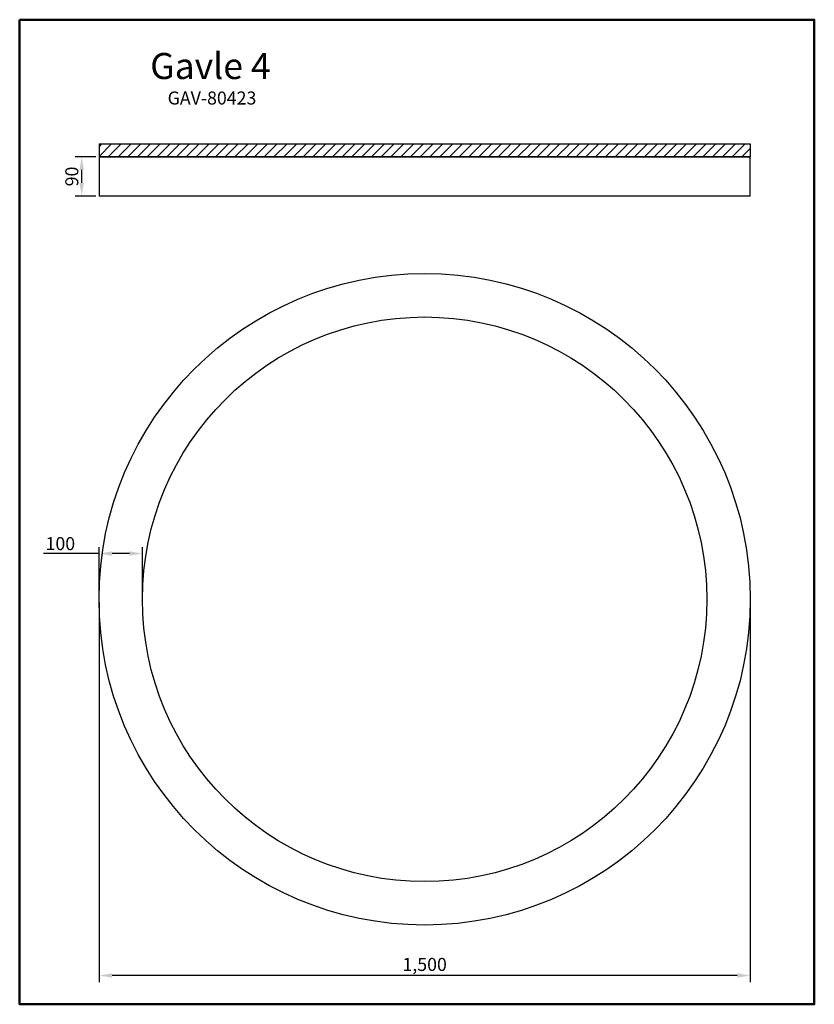
# Model space of a CAD drawing. Extents: x 31233 to 33063, y -5634 to -3368.
import ezdxf

# ---------------------------------------------------------------- set-up
doc = ezdxf.new("R2010")
doc.units = 0
doc.layers.get('0').update_dxf_attribs({"linetype": 'CONTINUOUS'})
doc.layers.get('DEFPOINTS').update_dxf_attribs({"linetype": 'CONTINUOUS'})
doc.layers.add('AM_VIS', color=7, linetype='CONTINUOUS', lineweight=50)
doc.styles.get("Standard").update_dxf_attribs({"font": 'arial_0.ttf'})
doc.dimstyles.new('YUTH', dxfattribs={"dimscale": 12, "dimtxt": 2.5, "dimasz": 2.5, "dimexe": 1.25, "dimexo": 0.625, "dimtad": 1, "dimdec": 0, "dimzin": 0, "dimdsep": 46, "dimlunit": 6, "dimtxsty": 'Standard', "dimcen": 2.5, "dimclrd": 5, "dimclre": 5, "dimclrt": 2, "dimadec": 0, "dimazin": 0, "dimtfac": 1, "dimtdec": 0, "dimtmove": 0, "dimatfit": 3, "dimfxl": 0, "dimtolj": 1, "dimtzin": 0, "dimarcsym": 0})

# ---------------------------------------------------------------- blocks, each defined once
blk = doc.blocks.new('*D91')
at = {"layer": 'AM_VIS', "color": 5, "lineweight": -2}
for p, q in [((31408.1, -3683.6), (31360.7, -3683.6)), ((31375.7, -3743.6), (31375.7, -3713.6)), ((31408.1, -3773.6), (31360.7, -3773.6))]:
    blk.add_line(p, q, dxfattribs=at)
at = {"layer": 'AM_VIS', "color": 5}
for points in [[(31370.7, -3713.6), (31380.7, -3713.6), (31375.7, -3683.6)], [(31370.7, -3743.6), (31380.7, -3743.6), (31375.7, -3773.6)]]:
    blk.add_solid(points, dxfattribs=at)
at = {"layer": 'DEFPOINTS', "color": 0}
for p in [(31375.7, -3683.6), (31415.6, -3683.6), (31415.6, -3773.6)]:
    blk.add_point(p, dxfattribs=at)
at = {"layer": 'AM_VIS', "color": 2, "insert": (31352.9, -3728.6), "char_height": 30, "attachment_point": 5, "rotation": 90}
blk.add_mtext('\\A1;90', dxfattribs=at)
blk = doc.blocks.new('*D92')
at = {"layer": 'AM_VIS', "color": 5, "lineweight": -2}
for p, q in [((31415.6, -4596.7), (31287.4, -4596.7)), ((31415.6, -4694.6), (31415.6, -4581.7)), ((31485.6, -4596.7), (31445.6, -4596.7)), ((31515.6, -4694.6), (31515.6, -4581.7))]:
    blk.add_line(p, q, dxfattribs=at)
at = {"layer": 'AM_VIS', "color": 5}
for points in [[(31445.6, -4591.7), (31445.6, -4601.7), (31415.6, -4596.7)], [(31485.6, -4591.7), (31485.6, -4601.7), (31515.6, -4596.7)]]:
    blk.add_solid(points, dxfattribs=at)
at = {"layer": 'DEFPOINTS', "color": 0}
for p in [(31415.6, -4596.7), (31415.6, -4702.1), (31515.6, -4702.1)]:
    blk.add_point(p, dxfattribs=at)
at = {"layer": 'AM_VIS', "color": 2, "insert": (31326.5, -4573.9), "char_height": 30, "attachment_point": 5}
blk.add_mtext('\\A1;100', dxfattribs=at)
blk = doc.blocks.new('*D93')
at = {"layer": 'AM_VIS', "color": 5, "lineweight": -2}
for p, q in [((31415.6, -4709.6), (31415.6, -5583.2)), ((32915.6, -4709.6), (32915.6, -5583.2)), ((32885.6, -5568.2), (31445.6, -5568.2))]:
    blk.add_line(p, q, dxfattribs=at)
at = {"layer": 'AM_VIS', "color": 5}
for points in [[(31445.6, -5563.2), (31445.6, -5573.2), (31415.6, -5568.2)], [(32885.6, -5563.2), (32885.6, -5573.2), (32915.6, -5568.2)]]:
    blk.add_solid(points, dxfattribs=at)
at = {"layer": 'DEFPOINTS', "color": 0}
for p in [(31415.6, -4702.1), (32915.6, -4702.1), (31415.6, -5568.2)]:
    blk.add_point(p, dxfattribs=at)
at = {"layer": 'AM_VIS', "color": 2, "insert": (32165.6, -5542.7), "char_height": 30, "attachment_point": 5}
blk.add_mtext('\\A1;1,500', dxfattribs=at)

msp = doc.modelspace()

# ---------------------------------------------------------------- hatches: boundary and pattern name
h = msp.add_hatch()
h.set_pattern_fill('ANSI31', color=256, scale=5.000017, style=0)
h.set_pattern_definition([(45, (31142.406, -5325.149), (-11.22536, 11.22536), [])])
h.paths.add_polyline_path([(32915.6, -3683.6), (32915.6, -3653.6), (31415.6, -3653.6), (31415.6, -3683.6)])

# ---------------------------------------------------------------- linework, layer by layer
for p, q in [((31415.6, -3653.6), (32915.6, -3653.6)), ((31415.6, -3653.6), (31415.6, -3683.6)), ((32915.6, -3653.6), (32915.6, -3683.6)), ((31415.6, -3683.6), (31415.6, -3773.6)), ((32915.6, -3683.6), (31415.6, -3683.6)), ((31415.6, -3683.6), (32915.6, -3683.6)), ((32915.6, -3773.6), (32915.6, -3683.6)), ((32915.6, -3773.6), (31415.6, -3773.6))]:
    msp.add_line(p, q)
for radius in [750, 650]:
    msp.add_circle((32165.6, -4702.1), radius)
at = {"layer": 'AM_VIS', "color": 2}
msp.add_lwpolyline([(31232.8, -3367.7), (33063.1, -3367.7), (33063.1, -5634.5), (31232.8, -5634.5)], close=True, dxfattribs=at)

# ---------------------------------------------------------------- texts
at = {"color": 0, "insert": (31675.8, -3518.8), "char_height": 35, "width": 929.717, "attachment_point": 5}
msp.add_mtext('{\\C2;\\P\\H0.85714x;GAV-80423}', dxfattribs=at)
at = {"layer": 'AM_VIS', "color": 2, "insert": (31533.5, -3444.3), "char_height": 60, "attachment_point": 1}
msp.add_mtext_dynamic_manual_height_columns('Gavle 4', width=1477.375, gutter_width=12.5, heights=[40.7], dxfattribs=at)

# ---------------------------------------------------------------- dimensions: what is measured, and where the dimension line sits
at = {"layer": 'AM_VIS', "color": 2}
dim = msp.add_linear_dim(base=(31375.7, -3683.6), p1=(31415.6, -3773.6), p2=(31415.6, -3683.6), angle=90, dimstyle='YUTH', dxfattribs=at)
dim.commit()
dim.dimension.update_dxf_attribs({"geometry": '*D91', "text_midpoint": (31352.9, -3728.6)})
dim = msp.add_linear_dim(base=(31415.6, -4596.7), p1=(31515.6, -4702.1), p2=(31415.6, -4702.1), dimstyle='YUTH', dxfattribs=at)
dim.commit()
dim.dimension.update_dxf_attribs({"geometry": '*D92', "text_midpoint": (31326.5, -4596.7), "dimtype": 160})
dim = msp.add_linear_dim(base=(31415.6, -5568.2), p1=(32915.6, -4702.1), p2=(31415.6, -4702.1), dimstyle='YUTH', dxfattribs=at)
dim.commit()
dim.dimension.update_dxf_attribs({"geometry": '*D93', "text_midpoint": (32165.6, -5542.7)})

doc.saveas('drawing.dxf')
